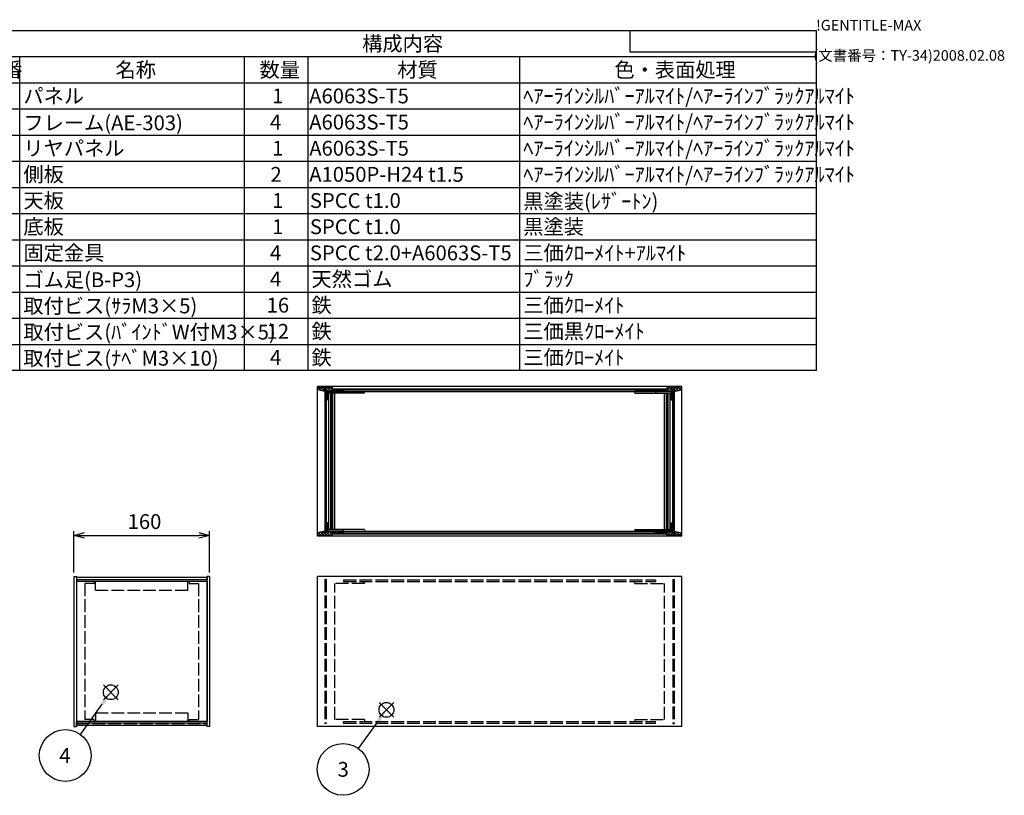
# Model space of a CAD drawing. Extents: x -78 to 2237, y -691 to 1413.
# Drawn here: x 1075 to 2237, y 497 to 1413 of the extents above; entities that cross this region are included whole.
import ezdxf

# ---------------------------------------------------------------- set-up
doc = ezdxf.new("R2010")
doc.units = 0
doc.header["$LTSCALE"] = 5
doc.linetypes.add('AM_ISO02W050X2', pattern=[3.75, 3, -0.75])
doc.layers.get('0').update_dxf_attribs({"linetype": 'CONTINUOUS'})
doc.layers.get('DEFPOINTS').update_dxf_attribs({"linetype": 'CONTINUOUS'})
for name, color, linetype in [('AM_12', 7, 'CONTINUOUS'), ('AM_5', 3, 'CONTINUOUS'), ('AM_8', 1, 'CONTINUOUS'), ('側板', 7, 'CONTINUOUS'), ('側板0', 7, 'AM_ISO02W050X2'), ('固定金具', 6, 'CONTINUOUS'), ('固定金具0', 6, 'AM_ISO02W050X2'), ('天板', 3, 'CONTINUOUS'), ('底板', 4, 'CONTINUOUS'), ('ﾌﾚ_ﾑ', 2, 'CONTINUOUS'), ('ﾌﾚ_ﾑ0', 2, 'AM_ISO02W050X2'), ('ﾌﾛﾝﾄﾊ_ﾈﾙ', 7, 'CONTINUOUS'), ('ﾘﾔﾊ_ﾈﾙ', 5, 'CONTINUOUS'), ('ﾘﾔﾊ_ﾈﾙ0', 5, 'AM_ISO02W050X2')]:
    doc.layers.add(name, color=color, linetype=linetype)
doc.styles.add('ACISOTS', font='isocp.shx', dxfattribs={"height": 1, "bigfont": 'extfont.shx'})
doc.styles.get("Standard").update_dxf_attribs({"font": 'ISOCP.SHX', "bigfont": 'EXTFONT.SHX'})
doc.dimstyles.get("Standard").update_dxf_attribs({"dimtxt": 0.18, "dimasz": 0.18, "dimexe": 0.18, "dimexo": 0.0625, "dimgap": 0.09, "dimtad": 0, "dimtih": 1, "dimtoh": 1, "dimzin": 0, "dimcen": 0.09, "dimazin": 3, "dimtfac": 1, "dimtofl": 0, "dimtmove": 0, "dimatfit": 3})

# ---------------------------------------------------------------- blocks, each defined once
blk = doc.blocks.new('TK-A3')
for p, q in [((359, 280), (359, 275)), ((359, 275), (403, 275))]:
    blk.add_line(p, q)
for s, p in [('!GENTITLE-MAX', (403, 280)), ('(文書番号：TY-34)2008.02.08', (402.359, 272.859))]:
    blk.add_text(s, height=2.5).set_placement(p)
blk = doc.blocks.new('*S31')
at = {"layer": 'AM_12', "color": 4}
for p, q in [((1499.3, 589.3), (1516.8, 606.8)), ((1499.3, 606.8), (1516.8, 589.3))]:
    blk.add_line(p, q, dxfattribs=at)
blk.add_circle((1508, 598), 8.75, dxfattribs=at)
blk = doc.blocks.new('*U139')
at = {"layer": 'AM_5', "color": 7, "style": 'ACISOTS'}
blk.add_text('3', height=17.5, dxfattribs=at).set_placement((1450.3, 519))
blk = doc.blocks.new('*S32')
at = {"layer": 'AM_5', "color": 3}
blk.add_line((1474.8, 552.5), (1497.7, 583.9), dxfattribs=at)
blk.add_circle((1456.8, 527.7), 30.6, dxfattribs=at)
blk.add_trace([(1499.6, 582.5), (1495.8, 585.3), (1508, 598)], dxfattribs=at)
at = {"layer": '固定金具'}
blk.add_blockref('*U139', (0, 0), dxfattribs=at)
blk = doc.blocks.new('*S33')
at = {"layer": 'AM_12', "color": 4}
for p, q in [((1174, 610), (1191.5, 627.5)), ((1174, 627.5), (1191.5, 610))]:
    blk.add_line(p, q, dxfattribs=at)
blk.add_circle((1182.7, 618.8), 8.75, dxfattribs=at)
blk = doc.blocks.new('*U140')
at = {"layer": 'AM_5', "color": 7, "style": 'ACISOTS'}
blk.add_text('4', height=17.5, dxfattribs=at).set_placement((1121.9, 535.3))
blk = doc.blocks.new('*S34')
at = {"layer": 'AM_5', "color": 3}
blk.add_line((1146.8, 569), (1172.5, 604.9), dxfattribs=at)
blk.add_circle((1128.9, 544.1), 30.6, dxfattribs=at)
blk.add_trace([(1174.4, 603.6), (1170.7, 606.3), (1182.7, 619.2)], dxfattribs=at)
at = {"layer": '固定金具'}
blk.add_blockref('*U140', (0, 0), dxfattribs=at)
blk = doc.blocks.new('*X118')
at = {"color": 0}
for p, q in [((1837.5, 973.9), (1842.5, 978.9)), ((1842.6, 973.9), (1839, 977.5)), ((1841, 973.9), (1846, 978.9)), ((1846, 974.1), (1841.2, 978.9)), ((1847.2, 976.4), (1844.7, 978.9)), ((1847.1, 976.4), (1849.6, 978.9)), ((1852.2, 975), (1848.2, 978.9)), ((1848.3, 974.1), (1853.1, 978.9)), ((1855, 975.7), (1851.8, 978.9)), ((1852.9, 975.2), (1856, 978.2)), ((1856, 978.2), (1855.3, 978.9)), ((1828.5, 973.9), (1826.5, 975.9)), ((1826.9, 973.9), (1828.9, 975.9)), ((1832, 973.9), (1830, 975.9)), ((1830.4, 973.9), (1832.4, 975.9)), ((1835.6, 973.9), (1833.6, 975.9)), ((1834, 973.9), (1836, 975.9)), ((1839.1, 973.9), (1837.1, 975.9)), ((1844, 973.3), (1846, 975.3)), ((1846, 970.5), (1844, 972.5)), ((1844, 969.8), (1846, 971.8)), ((1846, 967), (1844, 969)), ((1844, 966.2), (1846, 968.2)), ((1845.6, 963.9), (1844, 965.4)), ((1845.2, 963.9), (1846, 964.7)), ((1849.3, 974.3), (1847.6, 976))]:
    blk.add_line(p, q, dxfattribs=at)
blk = doc.blocks.new('*X119')
at = {"color": 0}
for p, q in [((1846, 816.3), (1844, 818.3)), ((1844, 815.6), (1846, 817.6)), ((1846, 812.8), (1844, 814.8)), ((1844, 812), (1846, 814)), ((1826, 808.2), (1826.7, 808.9)), ((1827.1, 806.9), (1826, 808)), ((1828.3, 806.9), (1830.3, 808.9)), ((1830.7, 806.9), (1828.7, 808.9)), ((1831.8, 806.9), (1833.8, 808.9)), ((1834.2, 806.9), (1832.2, 808.9)), ((1835.3, 806.9), (1837.3, 808.9)), ((1837.7, 806.9), (1835.7, 808.9)), ((1838.9, 806.9), (1840.9, 808.9)), ((1840.7, 803.9), (1839, 805.6)), ((1844.3, 803.9), (1839.3, 808.9)), ((1839.4, 803.9), (1846, 810.5)), ((1847.8, 803.9), (1842.8, 808.9)), ((1842.9, 803.9), (1846, 807)), ((1846, 809.2), (1844, 811.2)), ((1846.5, 803.9), (1850.7, 808.1)), ((1847.6, 808.6), (1847.9, 808.8)), ((1851.3, 803.9), (1847.6, 807.6)), ((1850, 803.9), (1853.6, 807.5)), ((1854.9, 803.9), (1850.6, 808.2)), ((1853.5, 803.9), (1856, 806.4)), ((1856, 806.3), (1855.2, 807.1))]:
    blk.add_line(p, q, dxfattribs=at)
blk = doc.blocks.new('*X120')
at = {"color": 0}
for p, q in [((1426.9, 976.9), (1428.8, 978.9)), ((1431.6, 974.8), (1427.5, 978.9)), ((1428.9, 975.4), (1432.4, 978.9)), ((1435.3, 974.6), (1431, 978.9)), ((1431.8, 974.7), (1435.9, 978.9)), ((1439.6, 973.9), (1434.6, 978.9)), ((1436.9, 972.8), (1443, 978.9)), ((1436.9, 976.3), (1439.5, 978.9)), ((1443.1, 973.9), (1438.1, 978.9)), ((1441.5, 973.9), (1443.9, 976.3)), ((1443.9, 976.6), (1441.6, 978.9)), ((1427, 975.9), (1426.9, 976)), ((1434.6, 974.1), (1435.3, 974.7)), ((1438.9, 971), (1436.9, 973)), ((1436.9, 969.3), (1438.9, 971.3)), ((1438.9, 967.5), (1436.9, 969.5)), ((1436.9, 965.7), (1438.9, 967.7)), ((1438.9, 964), (1436.9, 966)), ((1446.6, 973.9), (1444.6, 975.9)), ((1445.1, 973.9), (1447.1, 975.9)), ((1450.2, 973.9), (1448.2, 975.9)), ((1448.6, 973.9), (1450.6, 975.9)), ((1453.7, 973.9), (1451.7, 975.9)), ((1452.1, 973.9), (1454.1, 975.9)), ((1456.9, 974.2), (1455.3, 975.9)), ((1455.7, 973.9), (1456.9, 975.1)), ((1438.6, 963.9), (1438.9, 964.2))]:
    blk.add_line(p, q, dxfattribs=at)
blk = doc.blocks.new('*X121')
at = {"color": 0}
for p, q in [((1436.9, 818.6), (1437.2, 818.9)), ((1438.9, 816.8), (1436.9, 818.8)), ((1436.9, 815.1), (1438.9, 817.1)), ((1438.9, 813.3), (1436.9, 815.3)), ((1436.9, 811.5), (1438.9, 813.5)), ((1426.9, 805.1), (1429.3, 807.5)), ((1427.1, 803.9), (1426.9, 804.1)), ((1430.6, 803.9), (1427.5, 807)), ((1429.3, 803.9), (1434, 808.6)), ((1434.2, 803.9), (1430.3, 807.7)), ((1432.8, 803.9), (1435.3, 806.4)), ((1437.7, 803.9), (1433.2, 808.4)), ((1436.3, 803.9), (1441.3, 808.9)), ((1438.9, 809.7), (1436.9, 811.7)), ((1436.9, 808), (1438.9, 810)), ((1441.2, 803.9), (1436.9, 808.2)), ((1443.9, 804.7), (1439.8, 808.9)), ((1439.9, 803.9), (1444.9, 808.9)), ((1445.3, 806.9), (1443.3, 808.9)), ((1443.4, 803.9), (1443.9, 804.4)), ((1446.4, 806.9), (1448.4, 808.9)), ((1448.8, 806.9), (1446.8, 808.9)), ((1450, 806.9), (1452, 808.9)), ((1452.4, 806.9), (1450.4, 808.9)), ((1453.5, 806.9), (1455.5, 808.9)), ((1455.9, 806.9), (1453.9, 808.9))]:
    blk.add_line(p, q, dxfattribs=at)
blk = doc.blocks.new('*X122')
at = {"color": 0}
for p, q in [((1448.2, 975.9), (1447.2, 976.9)), ((1458.8, 975.9), (1457.8, 976.9)), ((1469.4, 975.9), (1468.4, 976.9)), ((1480, 975.9), (1479, 976.9)), ((1490.6, 975.9), (1489.6, 976.9)), ((1501.2, 975.9), (1500.2, 976.9)), ((1511.8, 975.9), (1510.8, 976.9)), ((1522.4, 975.9), (1521.4, 976.9)), ((1533, 975.9), (1532, 976.9)), ((1543.6, 975.9), (1542.6, 976.9)), ((1554.3, 975.9), (1553.3, 976.9)), ((1564.9, 975.9), (1563.9, 976.9)), ((1575.5, 975.9), (1574.5, 976.9)), ((1586.1, 975.9), (1585.1, 976.9)), ((1596.7, 975.9), (1595.7, 976.9)), ((1607.3, 975.9), (1606.3, 976.9)), ((1617.9, 975.9), (1616.9, 976.9)), ((1628.5, 975.9), (1627.5, 976.9)), ((1639.1, 975.9), (1638.1, 976.9)), ((1649.7, 975.9), (1648.7, 976.9)), ((1660.3, 975.9), (1659.3, 976.9)), ((1670.9, 975.9), (1669.9, 976.9)), ((1681.5, 975.9), (1680.5, 976.9)), ((1692.1, 975.9), (1691.1, 976.9)), ((1702.7, 975.9), (1701.7, 976.9)), ((1713.4, 975.9), (1712.4, 976.9)), ((1724, 975.9), (1723, 976.9)), ((1734.6, 975.9), (1733.6, 976.9)), ((1745.2, 975.9), (1744.2, 976.9)), ((1755.8, 975.9), (1754.8, 976.9)), ((1766.4, 975.9), (1765.4, 976.9)), ((1777, 975.9), (1776, 976.9)), ((1787.6, 975.9), (1786.6, 976.9)), ((1798.2, 975.9), (1797.2, 976.9)), ((1808.8, 975.9), (1807.8, 976.9)), ((1819.4, 975.9), (1818.4, 976.9)), ((1830, 975.9), (1829, 976.9))]:
    blk.add_line(p, q, dxfattribs=at)
blk = doc.blocks.new('*X123')
at = {"color": 0}
for p, q in [((1453.4, 805.9), (1452.4, 806.9)), ((1464, 805.9), (1463, 806.9)), ((1474.6, 805.9), (1473.6, 806.9)), ((1485.2, 805.9), (1484.2, 806.9)), ((1495.8, 805.9), (1494.8, 806.9)), ((1506.4, 805.9), (1505.4, 806.9)), ((1517, 805.9), (1516, 806.9)), ((1527.6, 805.9), (1526.6, 806.9)), ((1538.2, 805.9), (1537.2, 806.9)), ((1548.8, 805.9), (1547.8, 806.9)), ((1559.4, 805.9), (1558.4, 806.9)), ((1570, 805.9), (1569, 806.9)), ((1580.6, 805.9), (1579.6, 806.9)), ((1591.3, 805.9), (1590.3, 806.9)), ((1601.9, 805.9), (1600.9, 806.9)), ((1612.5, 805.9), (1611.5, 806.9)), ((1623.1, 805.9), (1622.1, 806.9)), ((1633.7, 805.9), (1632.7, 806.9)), ((1644.3, 805.9), (1643.3, 806.9)), ((1654.9, 805.9), (1653.9, 806.9)), ((1665.5, 805.9), (1664.5, 806.9)), ((1676.1, 805.9), (1675.1, 806.9)), ((1686.7, 805.9), (1685.7, 806.9)), ((1697.3, 805.9), (1696.3, 806.9)), ((1707.9, 805.9), (1706.9, 806.9)), ((1718.5, 805.9), (1717.5, 806.9)), ((1729.1, 805.9), (1728.1, 806.9)), ((1739.7, 805.9), (1738.7, 806.9)), ((1750.4, 805.9), (1749.4, 806.9)), ((1761, 805.9), (1760, 806.9)), ((1771.6, 805.9), (1770.6, 806.9)), ((1782.2, 805.9), (1781.2, 806.9)), ((1792.8, 805.9), (1791.8, 806.9)), ((1803.4, 805.9), (1802.4, 806.9)), ((1814, 805.9), (1813, 806.9)), ((1824.6, 805.9), (1823.6, 806.9)), ((1835.2, 805.9), (1834.2, 806.9))]:
    blk.add_line(p, q, dxfattribs=at)
blk = doc.blocks.new('*U148')
at = {"color": 2, "style": 'ACISOTS'}
blk.add_text('1', height=17.5, dxfattribs=at).set_placement((1045.625, 1314))
blk = doc.blocks.new('*U149')
at = {"color": 2, "style": 'ACISOTS'}
blk.add_text('パネル', height=17.5, dxfattribs=at).set_placement((1079.5, 1314))
blk = doc.blocks.new('*U150')
at = {"color": 2, "style": 'ACISOTS'}
blk.add_text('1', height=17.5, dxfattribs=at).set_placement((1373.125, 1314))
blk = doc.blocks.new('*U151')
at = {"color": 2, "style": 'ACISOTS'}
blk.add_text('A6063S-T5', height=17.5, dxfattribs=at).set_placement((1416.875, 1314))
blk = doc.blocks.new('*U152')
at = {"color": 2, "style": 'ACISOTS'}
blk.add_text('ﾍｱｰﾗｲﾝｼﾙﾊﾞｰｱﾙﾏｲﾄ/ﾍｱｰﾗｲﾝﾌﾞﾗｯｸｱﾙﾏｲﾄ', height=17.5, dxfattribs=at).set_placement((1669.5, 1314))
blk = doc.blocks.new('*U153')
at = {"color": 2, "style": 'ACISOTS'}
blk.add_text('2', height=17.5, dxfattribs=at).set_placement((1043.6, 1283.1))
blk = doc.blocks.new('*U154')
at = {"color": 2, "style": 'ACISOTS'}
blk.add_text('フレーム(AE-303)', height=17.5, dxfattribs=at).set_placement((1079.5, 1282.25))
blk = doc.blocks.new('*U155')
at = {"color": 2, "style": 'ACISOTS'}
blk.add_text('4', height=17.5, dxfattribs=at).set_placement((1370.5, 1283.125))
blk = doc.blocks.new('*U156')
at = {"color": 2, "style": 'ACISOTS'}
blk.add_text('A6063S-T5', height=17.5, dxfattribs=at).set_placement((1416.875, 1283.125))
blk = doc.blocks.new('*U157')
at = {"color": 2, "style": 'ACISOTS'}
blk.add_text('ﾍｱｰﾗｲﾝｼﾙﾊﾞｰｱﾙﾏｲﾄ/ﾍｱｰﾗｲﾝﾌﾞﾗｯｸｱﾙﾏｲﾄ', height=17.5, dxfattribs=at).set_placement((1669.5, 1283.125))
blk = doc.blocks.new('*U158')
at = {"color": 2, "style": 'ACISOTS'}
blk.add_text('3', height=17.5, dxfattribs=at).set_placement((1043.5, 1252.2))
blk = doc.blocks.new('*U159')
at = {"color": 2, "style": 'ACISOTS'}
blk.add_text('リヤパネル', height=17.5, dxfattribs=at).set_placement((1079.5, 1252.25))
blk = doc.blocks.new('*U160')
at = {"color": 2, "style": 'ACISOTS'}
blk.add_text('1', height=17.5, dxfattribs=at).set_placement((1373.125, 1252.25))
blk = doc.blocks.new('*U161')
at = {"color": 2, "style": 'ACISOTS'}
blk.add_text('A6063S-T5', height=17.5, dxfattribs=at).set_placement((1416.875, 1252.25))
blk = doc.blocks.new('*U162')
at = {"color": 2, "style": 'ACISOTS'}
blk.add_text('ﾍｱｰﾗｲﾝｼﾙﾊﾞｰｱﾙﾏｲﾄ/ﾍｱｰﾗｲﾝﾌﾞﾗｯｸｱﾙﾏｲﾄ', height=17.5, dxfattribs=at).set_placement((1669.5, 1252.25))
blk = doc.blocks.new('*U163')
at = {"color": 2, "style": 'ACISOTS'}
blk.add_text('4', height=17.5, dxfattribs=at).set_placement((1043, 1221.375))
blk = doc.blocks.new('*U164')
at = {"color": 2, "style": 'ACISOTS'}
blk.add_text('側板', height=17.5, dxfattribs=at).set_placement((1079.5, 1221.375))
blk = doc.blocks.new('*U165')
at = {"color": 2, "style": 'ACISOTS'}
blk.add_text('2', height=17.5, dxfattribs=at).set_placement((1371.1, 1221.4))
blk = doc.blocks.new('*U166')
at = {"color": 2, "style": 'ACISOTS'}
blk.add_text('A1050P-H24 t1.5', height=17.5, dxfattribs=at).set_placement((1416.9, 1221.4))
blk = doc.blocks.new('*U167')
at = {"color": 2, "style": 'ACISOTS'}
blk.add_text('ﾍｱｰﾗｲﾝｼﾙﾊﾞｰｱﾙﾏｲﾄ/ﾍｱｰﾗｲﾝﾌﾞﾗｯｸｱﾙﾏｲﾄ', height=17.5, dxfattribs=at).set_placement((1669.5, 1221.375))
blk = doc.blocks.new('*U168')
at = {"color": 2, "style": 'ACISOTS'}
blk.add_text('5', height=17.5, dxfattribs=at).set_placement((1043.5, 1190.5))
blk = doc.blocks.new('*U169')
at = {"color": 2, "style": 'ACISOTS'}
blk.add_text('天板', height=17.5, dxfattribs=at).set_placement((1079.5, 1190.5))
blk = doc.blocks.new('*U170')
at = {"color": 2, "style": 'ACISOTS'}
blk.add_text('1', height=17.5, dxfattribs=at).set_placement((1373.125, 1190.5))
blk = doc.blocks.new('*U171')
at = {"color": 2, "style": 'ACISOTS'}
blk.add_text('SPCC t1.0', height=17.5, dxfattribs=at).set_placement((1417.6, 1190.5))
blk = doc.blocks.new('*U172')
at = {"color": 2, "style": 'ACISOTS'}
blk.add_text('黒塗装(ﾚｻﾞｰﾄﾝ)', height=17.5, dxfattribs=at).set_placement((1669.5, 1189.625))
blk = doc.blocks.new('*U173')
at = {"color": 2, "style": 'ACISOTS'}
blk.add_text('6', height=17.5, dxfattribs=at).set_placement((1044, 1159.6))
blk = doc.blocks.new('*U174')
at = {"color": 2, "style": 'ACISOTS'}
blk.add_text('底板', height=17.5, dxfattribs=at).set_placement((1079.5, 1159.625))
blk = doc.blocks.new('*U175')
at = {"color": 2, "style": 'ACISOTS'}
blk.add_text('1', height=17.5, dxfattribs=at).set_placement((1373.125, 1159.625))
blk = doc.blocks.new('*U176')
at = {"color": 2, "style": 'ACISOTS'}
blk.add_text('SPCC t1.0', height=17.5, dxfattribs=at).set_placement((1417.6, 1159.6))
blk = doc.blocks.new('*U177')
at = {"color": 2, "style": 'ACISOTS'}
blk.add_text('黒塗装', height=17.5, dxfattribs=at).set_placement((1669.5, 1159.625))
blk = doc.blocks.new('*U178')
at = {"color": 2, "style": 'ACISOTS'}
blk.add_text('7', height=17.5, dxfattribs=at).set_placement((1043.875, 1128.75))
blk = doc.blocks.new('*U179')
at = {"color": 2, "style": 'ACISOTS'}
blk.add_text('固定金具', height=17.5, dxfattribs=at).set_placement((1079.5, 1128.75))
blk = doc.blocks.new('*U180')
at = {"color": 2, "style": 'ACISOTS'}
blk.add_text('4', height=17.5, dxfattribs=at).set_placement((1370.5, 1128.75))
blk = doc.blocks.new('*U181')
at = {"color": 2, "style": 'ACISOTS'}
blk.add_text('SPCC t2.0+A6063S-T5', height=17.5, dxfattribs=at).set_placement((1417.6, 1128.7))
blk = doc.blocks.new('*U182')
at = {"color": 2, "style": 'ACISOTS'}
blk.add_text('三価ｸﾛｰﾒｲﾄ+ｱﾙﾏｲﾄ', height=17.5, dxfattribs=at).set_placement((1669.5, 1128.75))
blk = doc.blocks.new('*U183')
at = {"color": 2, "style": 'ACISOTS'}
blk.add_text('8', height=17.5, dxfattribs=at).set_placement((1043.875, 1097.875))
blk = doc.blocks.new('*U184')
at = {"color": 2, "style": 'ACISOTS'}
blk.add_text('ゴム足(B-P3)', height=17.5, dxfattribs=at).set_placement((1079.5, 1097))
blk = doc.blocks.new('*U185')
at = {"color": 2, "style": 'ACISOTS'}
blk.add_text('4', height=17.5, dxfattribs=at).set_placement((1370.5, 1097.875))
blk = doc.blocks.new('*U186')
at = {"color": 2, "style": 'ACISOTS'}
blk.add_text('天然ゴム', height=17.5, dxfattribs=at).set_placement((1419.5, 1097.875))
blk = doc.blocks.new('*U187')
at = {"color": 2, "style": 'ACISOTS'}
blk.add_text('ﾌﾞﾗｯｸ', height=17.5, dxfattribs=at).set_placement((1669.5, 1097.875))
blk = doc.blocks.new('*U188')
at = {"color": 2, "style": 'ACISOTS'}
blk.add_text('9', height=17.5, dxfattribs=at).set_placement((1043.6, 1067))
blk = doc.blocks.new('*U189')
at = {"color": 2, "style": 'ACISOTS'}
blk.add_text('取付ビス(ｻﾗM3×5)', height=17.5, dxfattribs=at).set_placement((1079.5, 1066.125))
blk = doc.blocks.new('*U190')
at = {"color": 2, "style": 'ACISOTS'}
blk.add_text('16', height=17.5, dxfattribs=at).set_placement((1366.6, 1067))
blk = doc.blocks.new('*U191')
at = {"color": 2, "style": 'ACISOTS'}
blk.add_text('鉄', height=17.5, dxfattribs=at).set_placement((1419.5, 1067))
blk = doc.blocks.new('*U192')
at = {"color": 2, "style": 'ACISOTS'}
blk.add_text('三価ｸﾛｰﾒｲﾄ', height=17.5, dxfattribs=at).set_placement((1669.5, 1067))
blk = doc.blocks.new('*U193')
at = {"color": 2, "style": 'ACISOTS'}
blk.add_text('10', height=17.5, dxfattribs=at).set_placement((1039.5, 1036.1))
blk = doc.blocks.new('*U194')
at = {"color": 2, "style": 'ACISOTS'}
blk.add_text('取付ビス(ﾊﾞｲﾝﾄﾞW付M3×5)', height=17.5, dxfattribs=at).set_placement((1079.5, 1035.25))
blk = doc.blocks.new('*U195')
at = {"color": 2, "style": 'ACISOTS'}
blk.add_text('12', height=17.5, dxfattribs=at).set_placement((1366.5, 1036.1))
blk = doc.blocks.new('*U196')
at = {"color": 2, "style": 'ACISOTS'}
blk.add_text('鉄', height=17.5, dxfattribs=at).set_placement((1419.5, 1036.125))
blk = doc.blocks.new('*U197')
at = {"color": 2, "style": 'ACISOTS'}
blk.add_text('三価黒ｸﾛｰﾒｲﾄ', height=17.5, dxfattribs=at).set_placement((1669.5, 1036.125))
blk = doc.blocks.new('*U198')
at = {"color": 2, "style": 'ACISOTS'}
blk.add_text('11', height=17.5, dxfattribs=at).set_placement((1041.25, 1005.25))
blk = doc.blocks.new('*U199')
at = {"color": 2, "style": 'ACISOTS'}
blk.add_text('取付ビス(ﾅﾍﾞM3×10)', height=17.5, dxfattribs=at).set_placement((1079.5, 1004.375))
blk = doc.blocks.new('*U200')
at = {"color": 2, "style": 'ACISOTS'}
blk.add_text('4', height=17.5, dxfattribs=at).set_placement((1370.5, 1005.25))
blk = doc.blocks.new('*U201')
at = {"color": 2, "style": 'ACISOTS'}
blk.add_text('鉄', height=17.5, dxfattribs=at).set_placement((1419.5, 1005.25))
blk = doc.blocks.new('*U202')
at = {"color": 2, "style": 'ACISOTS'}
blk.add_text('三価ｸﾛｰﾒｲﾄ', height=17.5, dxfattribs=at).set_placement((1669.5, 1005.25))
blk = doc.blocks.new('*U203')
at = {"color": 2, "style": 'ACISOTS'}
blk.add_text('照番', height=17.5, dxfattribs=at).set_placement((1030.75, 1344.875))
blk = doc.blocks.new('*U204')
at = {"color": 2, "style": 'ACISOTS'}
blk.add_text('名称', height=17.5, dxfattribs=at).set_placement((1188.25, 1344.875))
blk = doc.blocks.new('*U205')
at = {"color": 2, "style": 'ACISOTS'}
blk.add_text('数量', height=17.5, dxfattribs=at).set_placement((1358.25, 1344.875))
blk = doc.blocks.new('*U206')
at = {"color": 2, "style": 'ACISOTS'}
blk.add_text('材質', height=17.5, dxfattribs=at).set_placement((1520.75, 1344.875))
blk = doc.blocks.new('*U207')
at = {"color": 2, "style": 'ACISOTS'}
blk.add_text('色・表面処理', height=17.5, dxfattribs=at).set_placement((1777, 1344.875))
blk = doc.blocks.new('*U208')
at = {"color": 2, "style": 'ACISOTS'}
blk.add_text('構成内容', height=17.5, dxfattribs=at).set_placement((1479.3125, 1375.8125))
blk = doc.blocks.new('*S49')
at = {"color": 7}
for p, q in [((1025, 1400), (2015, 1400)), ((1025, 998.625), (1025, 1400)), ((2015, 1400), (2015, 998.625)), ((2015, 998.625), (1025, 998.625))]:
    blk.add_line(p, q, dxfattribs=at)
at = {"color": 1}
for p, q in [((1025, 1369.125), (2015, 1369.125)), ((1075, 1369.125), (1075, 1338.25)), ((1340, 1369.125), (1340, 1338.25)), ((1415, 1369.125), (1415, 1338.25)), ((1665, 1369.125), (1665, 1338.25)), ((1025, 1338.25), (2015, 1338.25)), ((1075, 1338.25), (1075, 1307.375)), ((1340, 1338.25), (1340, 1307.375)), ((1415, 1338.25), (1415, 1307.375)), ((1665, 1338.25), (1665, 1307.375)), ((1025, 1307.375), (2015, 1307.375)), ((1075, 1307.375), (1075, 1276.5)), ((1340, 1307.375), (1340, 1276.5)), ((1415, 1307.375), (1415, 1276.5)), ((1665, 1307.375), (1665, 1276.5)), ((1025, 1276.5), (2015, 1276.5)), ((1075, 1276.5), (1075, 1245.625)), ((1340, 1276.5), (1340, 1245.625)), ((1415, 1276.5), (1415, 1245.625)), ((1665, 1276.5), (1665, 1245.625)), ((1025, 1245.625), (2015, 1245.625)), ((1075, 1245.625), (1075, 1214.75)), ((1340, 1245.625), (1340, 1214.75)), ((1415, 1245.625), (1415, 1214.75)), ((1665, 1245.625), (1665, 1214.75)), ((1025, 1214.75), (2015, 1214.75)), ((1075, 1214.75), (1075, 1183.875)), ((1340, 1214.75), (1340, 1183.875)), ((1415, 1214.75), (1415, 1183.875)), ((1665, 1214.75), (1665, 1183.875)), ((1025, 1183.875), (2015, 1183.875)), ((1075, 1183.875), (1075, 1153)), ((1340, 1183.875), (1340, 1153)), ((1415, 1183.875), (1415, 1153)), ((1665, 1183.875), (1665, 1153)), ((1025, 1153), (2015, 1153)), ((1075, 1153), (1075, 1122.125)), ((1340, 1153), (1340, 1122.125)), ((1415, 1153), (1415, 1122.125)), ((1665, 1153), (1665, 1122.125)), ((1025, 1122.125), (2015, 1122.125)), ((1075, 1122.125), (1075, 1091.25)), ((1340, 1122.125), (1340, 1091.25)), ((1415, 1122.125), (1415, 1091.25)), ((1665, 1122.125), (1665, 1091.25)), ((1025, 1091.25), (2015, 1091.25)), ((1075, 1091.25), (1075, 1060.375)), ((1340, 1091.25), (1340, 1060.375)), ((1415, 1091.25), (1415, 1060.375)), ((1665, 1091.25), (1665, 1060.375)), ((1025, 1060.375), (2015, 1060.375)), ((1075, 1060.375), (1075, 1029.5)), ((1340, 1060.375), (1340, 1029.5)), ((1415, 1060.375), (1415, 1029.5)), ((1665, 1060.375), (1665, 1029.5)), ((1025, 1029.5), (2015, 1029.5)), ((1075, 1029.5), (1075, 998.625)), ((1340, 1029.5), (1340, 998.625)), ((1415, 1029.5), (1415, 998.625)), ((1665, 1029.5), (1665, 998.625))]:
    blk.add_line(p, q, dxfattribs=at)
at = {"layer": '固定金具'}
for name in ['*U208', '*U203', '*U204', '*U205', '*U206', '*U207', '*U148', '*U149', '*U150', '*U151', '*U152', '*U154', '*U157', '*U153', '*U155', '*U156', '*U158', '*U159', '*U160', '*U161', '*U162', '*U163', '*U164', '*U165', '*U166', '*U167', '*U169', '*U172', '*U168', '*U170', '*U171', '*U173', '*U174', '*U175', '*U176', '*U177', '*U178', '*U179', '*U180', '*U181', '*U182', '*U183', '*U184', '*U186', '*U187', '*U185', '*U188', '*U189', '*U190', '*U191', '*U192', '*U193', '*U194', '*U195', '*U196', '*U197', '*U198', '*U199', '*U200', '*U201', '*U202']:
    blk.add_blockref(name, (0, 0), dxfattribs=at)
blk = doc.blocks.new('_OPEN30')
at = {"color": 0, "linetype": 'BYBLOCK'}
for p, q in [((-1, 0.268), (0, 0)), ((0, 0), (-1, -0.268)), ((0, 0), (-1, 0))]:
    blk.add_line(p, q, dxfattribs=at)
blk = doc.blocks.new('*U132')
at = {"layer": 'AM_5', "color": 2}
blk.add_text('160', height=17.5, dxfattribs=at).set_placement((1202.6, 811.5))
blk = doc.blocks.new('*D19')
at = {"layer": 'AM_5'}
for p, q in [((1139.2, 760.3), (1139.2, 809)), ((1151.7, 804), (1286.7, 804)), ((1299.2, 760.3), (1299.2, 809))]:
    blk.add_line(p, q, dxfattribs=at)
at = {"layer": 'DEFPOINTS', "color": 0}
for p in [(1299.2, 804), (1139.2, 755.3), (1299.2, 755.3)]:
    blk.add_point(p, dxfattribs=at)
at = {"layer": 'AM_5', "xscale": 12.5, "yscale": 12.5, "zscale": 12.5, "rotation": 180}
blk.add_blockref('_OPEN30', (1139.2, 804), dxfattribs=at)
at = {"layer": 'AM_5', "xscale": 12.5, "yscale": 12.5, "zscale": 12.5}
blk.add_blockref('_OPEN30', (1299.2, 804), dxfattribs=at)
at = {"layer": '固定金具'}
blk.add_blockref('*U132', (0, 0), dxfattribs=at)
blk = doc.blocks.new('*X135')
at = {"color": 0}
for p, q in [((1846.1, 969.6), (1847.6, 971.1)), ((1846.1, 951.9), (1847.6, 953.4)), ((1846.1, 934.2), (1847.6, 935.7)), ((1846.1, 916.6), (1847.6, 918.1)), ((1846.1, 898.9), (1847.6, 900.4)), ((1846.1, 881.2), (1847.6, 882.7)), ((1846.1, 863.5), (1847.6, 865)), ((1846.1, 845.9), (1847.6, 847.4)), ((1846.1, 828.2), (1847.6, 829.7)), ((1846.1, 810.5), (1847.6, 812))]:
    blk.add_line(p, q, dxfattribs=at)
blk = doc.blocks.new('*X136')
at = {"color": 0}
for p, q in [((1435.4, 974.2), (1436.9, 975.7)), ((1435.4, 956.5), (1436.9, 958)), ((1435.4, 938.8), (1436.9, 940.3)), ((1435.4, 921.1), (1436.9, 922.6)), ((1435.4, 903.5), (1436.9, 905)), ((1435.4, 885.8), (1436.9, 887.3)), ((1435.4, 868.1), (1436.9, 869.6)), ((1435.4, 850.4), (1436.9, 851.9)), ((1435.4, 832.8), (1436.9, 834.3)), ((1435.4, 815.1), (1436.9, 816.6))]:
    blk.add_line(p, q, dxfattribs=at)

msp = doc.modelspace()

# ---------------------------------------------------------------- linework, layer by layer
at = {"layer": '側板'}
for p, q in [((1436.854, 976.391), (1435.354, 976.391)), ((1435.354, 976.391), (1435.354, 806.391)), ((1436.854, 976.391), (1436.854, 806.391)), ((1846.054, 976.391), (1847.554, 976.391)), ((1846.054, 976.391), (1846.054, 806.391)), ((1847.554, 976.391), (1847.554, 806.391)), ((1436.854, 806.391), (1435.354, 806.391)), ((1846.054, 806.391), (1847.554, 806.391))]:
    msp.add_line(p, q, dxfattribs=at)
at = {"layer": '側板0'}
for p, q in [((1142.21, 751.845), (1296.21, 751.845)), ((1142.21, 581.845), (1296.21, 581.845))]:
    msp.add_line(p, q, dxfattribs=at)
at = {"layer": '固定金具'}
for p, q in [((1436.954, 808.991), (1436.954, 973.791)), ((1436.954, 973.791), (1481.954, 973.791)), ((1481.954, 971.791), (1436.954, 971.791)), ((1439.954, 810.991), (1439.954, 971.791)), ((1442.404, 810.991), (1442.404, 971.791)), ((1443.704, 810.991), (1443.704, 971.791)), ((1444.504, 810.991), (1444.504, 971.791)), ((1446.954, 810.991), (1446.954, 971.791)), ((1456.954, 971.791), (1456.954, 973.791)), ((1481.954, 971.791), (1481.954, 973.791)), ((1800.954, 971.791), (1800.954, 973.791)), ((1845.954, 973.791), (1800.954, 973.791)), ((1800.954, 971.791), (1845.954, 971.791)), ((1825.954, 971.791), (1825.954, 973.791)), ((1835.954, 810.991), (1835.954, 971.791)), ((1838.404, 810.991), (1838.404, 971.791)), ((1839.204, 810.991), (1839.204, 971.791)), ((1840.504, 810.991), (1840.504, 971.791)), ((1842.954, 810.991), (1842.954, 971.791)), ((1845.954, 808.991), (1845.954, 973.791)), ((1481.954, 810.991), (1436.954, 810.991)), ((1436.954, 808.991), (1481.954, 808.991)), ((1456.954, 810.991), (1456.954, 808.991)), ((1481.954, 810.991), (1481.954, 808.991)), ((1800.954, 810.991), (1800.954, 808.991)), ((1800.954, 810.991), (1845.954, 810.991)), ((1845.954, 808.991), (1800.954, 808.991)), ((1825.954, 810.991), (1825.954, 808.991)), ((1296.21, 584.445), (1296.21, 749.245))]:
    msp.add_line(p, q, dxfattribs=at)
at = {"layer": '固定金具0'}
for p, q in [((1163.21, 747.245), (1152.21, 747.245)), ((1152.21, 747.245), (1152.21, 586.445)), ((1163.21, 749.245), (1163.21, 747.245)), ((1275.21, 749.245), (1275.21, 747.245)), ((1275.21, 747.245), (1286.21, 747.245)), ((1286.21, 747.245), (1286.21, 586.445)), ((1446.954, 586.445), (1446.954, 747.245)), ((1481.954, 747.245), (1446.954, 747.245)), ((1481.954, 747.245), (1481.954, 749.245)), ((1800.954, 747.245), (1800.954, 749.245)), ((1800.954, 747.245), (1835.954, 747.245)), ((1835.954, 586.445), (1835.954, 747.245)), ((1163.21, 586.445), (1152.21, 586.445)), ((1163.21, 584.445), (1163.21, 586.445)), ((1275.21, 584.445), (1275.21, 586.445)), ((1275.21, 586.445), (1286.21, 586.445)), ((1481.954, 586.445), (1446.954, 586.445)), ((1481.954, 586.445), (1481.954, 584.445)), ((1800.954, 586.445), (1800.954, 584.445)), ((1800.954, 586.445), (1835.954, 586.445))]:
    msp.add_line(p, q, dxfattribs=at)
at = {"layer": '天板'}
for p, q in [((1444.204, 976.891), (1838.704, 976.891)), ((1444.204, 975.891), (1444.204, 976.891)), ((1838.704, 975.891), (1838.704, 976.891)), ((1444.204, 975.891), (1838.704, 975.891))]:
    msp.add_line(p, q, dxfattribs=at)
at = {"layer": '底板'}
for p, q in [((1444.204, 806.891), (1838.704, 806.891)), ((1444.204, 806.891), (1444.204, 805.891)), ((1444.204, 805.891), (1838.704, 805.891)), ((1838.704, 806.891), (1838.704, 805.891))]:
    msp.add_line(p, q, dxfattribs=at)
at = {"layer": 'ﾌﾚ_ﾑ'}
for p, q in [((1426.904, 978.891), (1426.904, 975.891)), ((1426.904, 978.891), (1443.904, 978.891)), ((1435.304, 976.391), (1435.304, 973.891)), ((1436.904, 976.391), (1435.304, 976.391)), ((1436.904, 963.891), (1436.904, 976.391)), ((1443.904, 978.891), (1443.904, 975.891)), ((1839.004, 978.891), (1839.004, 975.891)), ((1856.004, 978.891), (1839.004, 978.891)), ((1846.004, 963.891), (1846.004, 976.391)), ((1846.004, 976.391), (1847.604, 976.391)), ((1847.604, 976.391), (1847.604, 973.891)), ((1856.004, 978.891), (1856.004, 975.891)), ((1435.304, 973.891), (1426.904, 975.891)), ((1438.904, 973.891), (1438.904, 963.891)), ((1456.904, 973.891), (1438.904, 973.891)), ((1443.904, 975.891), (1456.904, 975.891)), ((1456.904, 975.891), (1456.904, 973.891)), ((1826.004, 975.891), (1826.004, 973.891)), ((1839.004, 975.891), (1826.004, 975.891)), ((1826.004, 973.891), (1844.004, 973.891)), ((1844.004, 973.891), (1844.004, 963.891)), ((1847.604, 973.891), (1856.004, 975.891)), ((1438.904, 963.891), (1436.904, 963.891)), ((1844.004, 963.891), (1846.004, 963.891)), ((1438.904, 818.891), (1436.904, 818.891)), ((1436.904, 818.891), (1436.904, 806.391)), ((1438.904, 808.891), (1438.904, 818.891)), ((1844.004, 808.891), (1844.004, 818.891)), ((1844.004, 818.891), (1846.004, 818.891)), ((1846.004, 818.891), (1846.004, 806.391)), ((1435.304, 808.891), (1426.904, 806.891)), ((1426.904, 803.891), (1426.904, 806.891)), ((1426.904, 803.891), (1443.904, 803.891)), ((1435.304, 806.391), (1435.304, 808.891)), ((1436.904, 806.391), (1435.304, 806.391)), ((1456.904, 808.891), (1438.904, 808.891)), ((1443.904, 803.891), (1443.904, 806.891)), ((1443.904, 806.891), (1456.904, 806.891)), ((1456.904, 806.891), (1456.904, 808.891)), ((1826.004, 806.891), (1826.004, 808.891)), ((1826.004, 808.891), (1844.004, 808.891)), ((1839.004, 806.891), (1826.004, 806.891)), ((1839.004, 803.891), (1839.004, 806.891)), ((1856.004, 803.891), (1839.004, 803.891)), ((1846.004, 806.391), (1847.604, 806.391)), ((1847.604, 808.891), (1856.004, 806.891)), ((1847.604, 806.391), (1847.604, 808.891)), ((1856.004, 803.891), (1856.004, 806.891)), ((1296.21, 754.345), (1142.21, 754.345)), ((1142.21, 754.345), (1142.21, 749.345)), ((1296.21, 751.345), (1142.21, 751.345)), ((1296.21, 749.345), (1142.21, 749.345)), ((1296.21, 754.345), (1296.21, 751.345)), ((1142.21, 579.345), (1142.21, 584.345)), ((1296.21, 584.345), (1142.21, 584.345)), ((1296.21, 582.345), (1142.21, 582.345)), ((1296.21, 579.345), (1296.21, 582.345)), ((1296.21, 579.345), (1142.21, 579.345))]:
    msp.add_line(p, q, dxfattribs=at)
at = {"layer": 'ﾌﾚ_ﾑ0'}
for p, q in [((1164.71, 739.345), (1164.71, 749.345)), ((1273.71, 739.345), (1273.71, 749.345)), ((1164.71, 739.345), (1273.71, 739.345)), ((1164.71, 594.345), (1273.71, 594.345)), ((1164.71, 594.345), (1164.71, 584.345)), ((1273.71, 594.345), (1273.71, 584.345))]:
    msp.add_line(p, q, dxfattribs=at)
at = {"layer": 'ﾌﾛﾝﾄﾊ_ﾈﾙ'}
for p, q in [((1139.21, 755.345), (1142.21, 755.345)), ((1139.21, 755.345), (1139.21, 578.345)), ((1142.21, 755.345), (1142.21, 578.345)), ((1139.21, 578.345), (1142.21, 578.345))]:
    msp.add_line(p, q, dxfattribs=at)
at = {"layer": 'ﾘﾔﾊ_ﾈﾙ'}
for p, q in [((1856.454, 979.891), (1426.454, 979.891)), ((1426.454, 802.891), (1426.454, 979.891)), ((1856.454, 802.891), (1856.454, 979.891)), ((1457.454, 975.891), (1825.454, 975.891)), ((1457.454, 975.891), (1457.454, 973.891)), ((1457.454, 973.891), (1825.454, 973.891)), ((1825.454, 975.891), (1825.454, 973.891)), ((1856.454, 802.891), (1426.454, 802.891)), ((1457.454, 808.891), (1825.454, 808.891)), ((1457.454, 806.891), (1457.454, 808.891)), ((1457.454, 806.891), (1825.454, 806.891)), ((1825.454, 806.891), (1825.454, 808.891)), ((1299.21, 755.345), (1296.21, 755.345)), ((1296.21, 578.345), (1296.21, 755.345)), ((1299.21, 755.345), (1299.21, 578.345)), ((1856.454, 755.345), (1426.454, 755.345)), ((1426.454, 578.345), (1426.454, 755.345)), ((1856.454, 578.345), (1856.454, 755.345)), ((1296.21, 749.345), (1296.21, 584.345)), ((1299.21, 578.345), (1296.21, 578.345)), ((1856.454, 578.345), (1426.454, 578.345))]:
    msp.add_line(p, q, dxfattribs=at)
at = {"layer": 'ﾘﾔﾊ_ﾈﾙ0'}
for p, q in [((1436.854, 751.845), (1435.354, 751.845)), ((1435.354, 751.845), (1435.354, 581.845)), ((1436.854, 751.845), (1436.854, 581.845)), ((1457.454, 751.345), (1825.454, 751.345)), ((1457.454, 751.345), (1457.454, 749.345)), ((1457.454, 749.345), (1825.454, 749.345)), ((1825.454, 751.345), (1825.454, 749.345)), ((1846.054, 751.845), (1847.554, 751.845)), ((1846.054, 751.845), (1846.054, 581.845)), ((1847.554, 751.845), (1847.554, 581.845)), ((1436.854, 581.845), (1435.354, 581.845)), ((1457.454, 584.345), (1825.454, 584.345)), ((1457.454, 582.345), (1457.454, 584.345)), ((1457.454, 582.345), (1825.454, 582.345)), ((1825.454, 582.345), (1825.454, 584.345)), ((1846.054, 581.845), (1847.554, 581.845))]:
    msp.add_line(p, q, dxfattribs=at)

# ---------------------------------------------------------------- block references
at = {"xscale": 5, "yscale": 5, "zscale": 5}
msp.add_blockref('TK-A3', (0, 0), dxfattribs=at)
msp.add_blockref('*S49', (0, 0))
at = {"layer": 'AM_12'}
for name in ['*S33', '*S31']:
    msp.add_blockref(name, (0, 0), dxfattribs=at)
at = {"layer": 'AM_5'}
for name in ['*S34', '*S32']:
    msp.add_blockref(name, (0, 0), dxfattribs=at)
at = {"layer": 'AM_8', "linetype": 'CONTINUOUS'}
for name in ['*X120', '*X122', '*X118', '*X136', '*X135', '*X121', '*X119', '*X123']:
    msp.add_blockref(name, (0, 0), dxfattribs=at)

# ---------------------------------------------------------------- dimensions: what is measured, and where the dimension line sits
at = {"layer": 'AM_5'}
dim = msp.add_linear_dim(base=(1299.21, 804.026), p1=(1139.21, 755.345), p2=(1299.21, 755.345), dimstyle='Standard', override={"dimscale": 5}, dxfattribs=at)
dim.commit()
dim.dimension.update_dxf_attribs({"geometry": '*D19', "text_midpoint": (1219.21, 820.276)})

doc.saveas('drawing.dxf')
